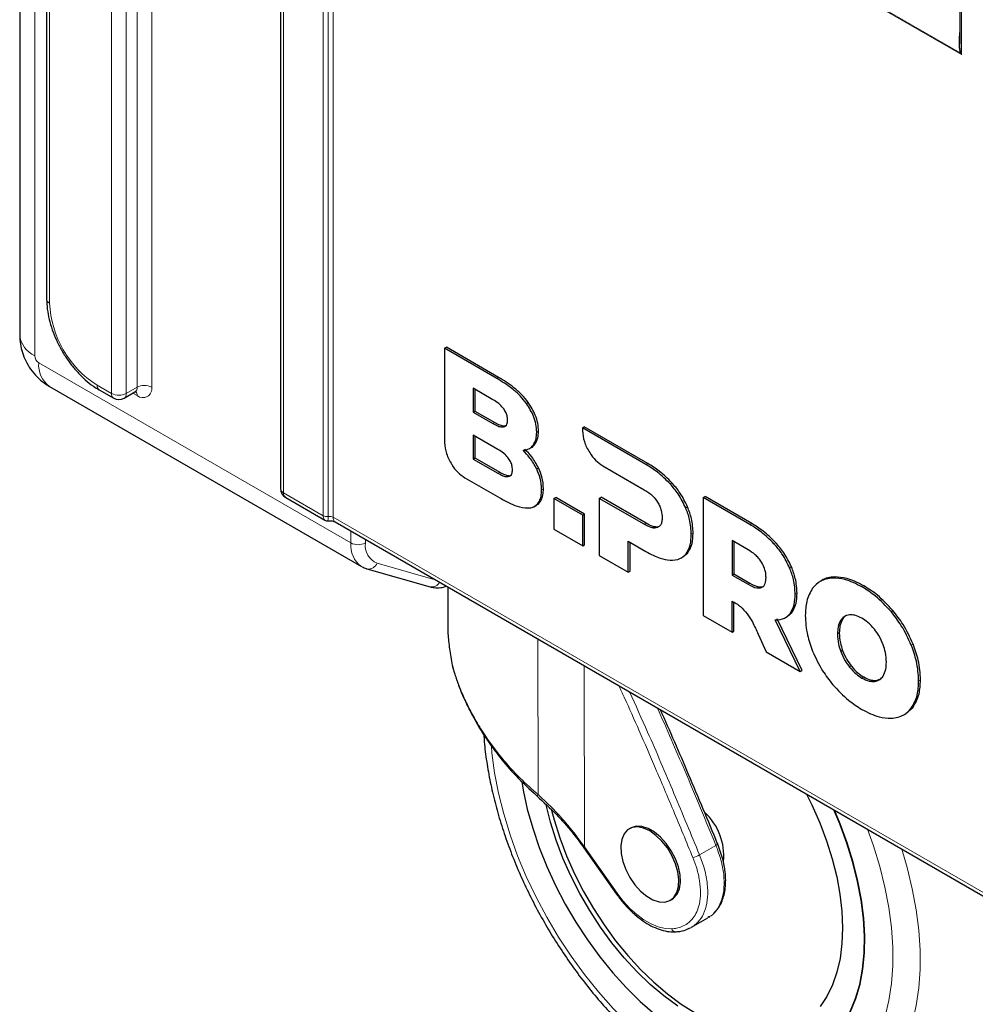
# Model space of a CAD drawing. Units: millimetres. Extents: x 0 to 210, y 0 to 297.
# Drawn here: x 110 to 129, y 103 to 122 of the extents above; entities that cross this region are included whole.
import ezdxf

# ---------------------------------------------------------------- set-up
doc = ezdxf.new("R2010")
doc.units = ezdxf.units.MM

msp = doc.modelspace()

# ---------------------------------------------------------------- linework, layer by layer
at = {"color": 7, "linetype": 'Continuous', "lineweight": 25}
for p, q in [((110.5588, 159.1743), (110.5588, 116.5672)), ((115.0985, 155.5574), (115.0985, 112.885)), ((110.0358, 130.9905), (110.0358, 115.8682)), ((128.2835, 124.6132), (128.2835, 121.519)), ((118.2821, 115.6087), (118.3174, 115.6291)), ((118.2821, 115.6087), (118.2821, 113.7772)), ((119.2947, 115.0241), (118.2821, 115.6087)), ((119.33, 115.0446), (118.3174, 115.6291)), ((110.6124, 114.8695), (116.6688, 111.3732)), ((119.2211, 114.6111), (118.8365, 114.8331)), ((118.8365, 114.8331), (118.8365, 114.3691)), ((111.5781, 114.8018), (111.8609, 114.6385)), ((112.0609, 114.6385), (112.273, 114.761)), ((118.8718, 114.8127), (118.8718, 114.3896)), ((118.8365, 114.3691), (118.8718, 114.3896)), ((118.8365, 114.3691), (119.2211, 114.1471)), ((118.8718, 114.3896), (119.2564, 114.1675)), ((120.9574, 114.0643), (120.9572, 114.0101)), ((120.9574, 114.0643), (120.9928, 114.0847)), ((122.1903, 113.3526), (120.9574, 114.0643)), ((122.2256, 113.373), (120.9928, 114.0847)), ((119.3165, 113.6463), (118.8359, 113.9237)), ((118.8359, 113.9237), (118.8359, 113.4597)), ((118.8713, 113.9033), (118.8713, 113.4802)), ((119.9221, 113.6589), (119.9663, 113.6844)), ((118.8359, 113.4597), (118.8713, 113.4802)), ((118.8359, 113.4597), (119.3165, 113.1823)), ((118.8713, 113.4802), (119.3518, 113.2027)), ((121.3511, 113.3279), (122.1563, 112.8627)), ((118.6759, 113.095), (119.3512, 112.7052)), ((123.3015, 112.7111), (123.3368, 112.7315)), ((124.242, 112.209), (123.3368, 112.7315)), ((115.1985, 112.7118), (115.9553, 112.2749)), ((120.0187, 112.535), (120.0629, 112.5605)), ((120.4034, 112.6955), (120.4388, 112.7159)), ((120.4034, 112.6955), (120.4034, 112.0978)), ((120.9635, 112.3722), (120.4034, 112.6955)), ((120.9988, 112.3926), (120.4388, 112.7159)), ((121.2851, 112.696), (121.3205, 112.7164)), ((121.2851, 112.696), (121.2851, 111.5888)), ((122.1563, 112.1931), (121.2851, 112.696)), ((122.1917, 112.2135), (121.3205, 112.7164)), ((123.3015, 112.7111), (123.3015, 110.4248)), ((124.2066, 112.1886), (123.3015, 112.7111)), ((120.9635, 112.3722), (120.9988, 112.3926)), ((120.9635, 111.7745), (120.9635, 112.3722)), ((120.9988, 111.7949), (120.9988, 112.3926)), ((116.1601, 112.2383), (129.7408, 104.3983)), ((120.4034, 112.0978), (120.9635, 111.7745)), ((120.9635, 111.7745), (120.9988, 111.7949)), ((121.8452, 111.8632), (122.1903, 111.664)), ((121.8452, 111.2655), (121.8452, 111.8632)), ((121.8806, 111.2859), (121.8806, 111.8428)), ((124.1727, 111.6987), (123.8615, 111.8783)), ((123.8615, 111.8783), (123.8615, 111.2087)), ((123.8969, 111.8579), (123.8969, 111.2291)), ((121.2851, 111.5888), (121.8452, 111.2655)), ((122.9107, 111.5677), (122.9978, 111.6338)), ((122.8739, 111.54), (122.9181, 111.5655)), ((116.6783, 111.3679), (116.6688, 111.3732)), ((116.7759, 111.328), (118.0005, 110.9802)), ((121.8452, 111.2655), (121.8806, 111.2859)), ((123.8615, 111.2087), (123.8969, 111.2291)), ((123.8615, 111.2087), (124.1727, 111.0291)), ((123.8969, 111.2291), (124.208, 111.0495)), ((125.6106, 111.1071), (125.5664, 111.0816)), ((118.3421, 110.9787), (118.3433, 110.1833)), ((123.8615, 110.1015), (123.8615, 110.702)), ((123.8969, 110.1219), (123.8969, 110.6818)), ((124.93, 110.4056), (125.0212, 110.4804)), ((123.3015, 110.4248), (123.8615, 110.1015)), ((125.1858, 109.337), (124.6988, 110.3367)), ((125.2211, 109.3574), (124.7341, 110.3571)), ((124.8921, 110.3797), (124.9363, 110.4052)), ((123.8615, 110.1015), (123.8969, 110.1219)), ((124.3691, 110.061), (124.5262, 109.7178)), ((124.5262, 109.7178), (125.1858, 109.337)), ((118.4338, 109.4272), (118.48, 109.2883)), ((125.1858, 109.337), (125.2211, 109.3574)), ((126.6584, 109.1636), (126.7477, 109.1954)), ((127.2286, 108.5155), (127.3749, 108.6464)), ((127.1888, 108.4925), (127.233, 108.518)), ((121.8924, 106.2997), (121.8632, 106.2828)), ((120.9844, 105.9172), (121.6212, 105.0162)), ((123.5814, 105.9908), (123.5818, 105.9894)), ((122.6652, 104.8983), (122.6945, 104.9152)), ((123.0737, 104.373), (123.3919, 104.5573)), ((123.4244, 104.5829), (123.3884, 104.5635)), ((123.4123, 104.5697), (123.4296, 104.5858)), ((123.0706, 104.3748), (123.0941, 104.3854))]:
    msp.add_line(p, q, dxfattribs=at)
at = {"color": 8, "linetype": 'Continuous', "lineweight": 18}
for p, q in [((110.6174, 159.0926), (110.6174, 116.4855)), ((111.8195, 114.7301), (111.8195, 157.4025)), ((112.1023, 157.4025), (112.1023, 114.7301)), ((115.9255, 112.3597), (115.9255, 157.0898)), ((116.0221, 157.0749), (116.0221, 112.3448)), ((116.1187, 157.06), (116.1187, 112.3299)), ((115.157, 155.4758), (115.157, 112.8034)), ((112.3145, 114.8526), (112.3145, 154.4517)), ((112.5973, 154.2), (112.5973, 114.8526)), ((110.3287, 130.5823), (110.3287, 115.46)), ((128.3128, 121.3075), (117.5223, 127.5367)), ((117.5477, 127.5423), (128.2909, 121.3404)), ((128.3128, 124.6681), (128.3128, 121.3075)), ((110.4053, 115.3273), (116.4617, 111.831)), ((119.2947, 115.0241), (119.33, 115.0446)), ((111.5367, 114.8934), (111.8195, 114.7301)), ((112.1023, 114.7301), (112.3145, 114.8526)), ((112.3145, 114.6892), (112.2316, 114.7371)), ((119.8716, 114.5364), (119.907, 114.5569)), ((119.2211, 114.1471), (119.2564, 114.1675)), ((120.0697, 113.9791), (120.105, 113.9995)), ((120.0004, 113.7267), (120.0357, 113.7471)), ((122.1903, 113.3526), (122.2256, 113.373)), ((119.3165, 113.1823), (119.3518, 113.2027)), ((120.0697, 113.2687), (120.105, 113.2891)), ((122.657, 112.9803), (122.6923, 113.0007)), ((115.157, 112.8034), (115.9255, 112.3597)), ((120.1658, 112.862), (120.2012, 112.8824)), ((122.9624, 112.51), (122.9978, 112.5304)), ((116.1187, 112.3299), (129.7164, 104.4801)), ((122.1563, 112.1931), (122.1917, 112.2135)), ((122.4166, 112.1294), (122.4519, 112.1498)), ((124.2066, 112.1886), (124.242, 112.209)), ((116.4617, 111.831), (116.4617, 112.0642)), ((123.0699, 111.9989), (123.1053, 112.0193)), ((116.7445, 111.9009), (116.7445, 111.831)), ((124.6733, 111.8163), (124.7087, 111.8367)), ((122.9624, 111.6134), (122.9978, 111.6338)), ((116.972, 111.4387), (118.1001, 111.1184)), ((124.9787, 111.346), (125.0141, 111.3664)), ((124.1727, 111.0291), (124.208, 111.0495)), ((125.8178, 111.1507), (125.8531, 111.1711)), ((118.3497, 110.0361), (118.3483, 110.9751)), ((124.4329, 110.9654), (124.4682, 110.9858)), ((125.0863, 110.8348), (125.1216, 110.8553)), ((126.382, 110.9785), (126.4174, 110.9989)), ((124.9859, 110.46), (125.0212, 110.4804)), ((126.9463, 110.4992), (126.9817, 110.5196)), ((125.9703, 110.3302), (126.0057, 110.3506)), ((125.9076, 110.0635), (125.9429, 110.0839)), ((120.0956, 106.9484), (120.091, 109.969)), ((127.3395, 109.8476), (127.3749, 109.868)), ((125.9703, 109.7243), (126.0057, 109.7447)), ((120.9954, 105.9339), (120.9901, 109.45)), ((126.1411, 109.4214), (126.1764, 109.4418)), ((126.382, 109.2098), (126.4174, 109.2302)), ((126.623, 109.1432), (126.6584, 109.1636)), ((127.4823, 109.1544), (127.5177, 109.1748)), ((127.3395, 108.626), (127.3749, 108.6464)), ((120.9954, 105.9339), (121.6322, 105.033)), ((123.2309, 105.7765), (123.5491, 105.9608))]:
    msp.add_line(p, q, dxfattribs=at)
at = {"color": 8, "linetype": 'Continuous', "lineweight": 18, "flags": 128}
for points in [[(123.0852, 101.556), (122.7709, 101.752), (122.4586, 101.976), (122.1503, 102.2265), (121.848, 102.5019), (121.5537, 102.8003), (121.2693, 103.12), (120.9967, 103.4586), (120.7375, 103.8142), (120.4935, 104.1844), (120.2663, 104.5667), (120.0573, 104.9587), (119.8679, 105.3579), (119.6994, 105.7617), (119.5527, 106.1674), (119.4289, 106.5724), (119.3288, 106.9741), (119.253, 107.3699), (119.202, 107.7572), (119.1903, 107.8872)], [(126.4912, 106.2743), (126.604, 105.9569), (126.7278, 105.5519), (126.8279, 105.1502), (126.9037, 104.7544), (126.9547, 104.3671), (126.9805, 103.9907), (126.9811, 103.6279), (126.9563, 103.2808), (126.9064, 102.9517), (126.8317, 102.6428)], [(120.9954, 105.9339), (120.9886, 105.9265), (120.9849, 105.921), (120.9842, 105.9175), (120.9843, 105.9174)], [(125.1582, 100.7284), (125.1671, 100.7283), (125.4513, 100.7425), (125.7228, 100.7887), (125.98, 100.8665), (126.2214, 100.9755), (126.4455, 101.1151), (126.6511, 101.2844), (126.837, 101.4824), (127.002, 101.7081), (127.1451, 101.9599), (127.2657, 102.2366), (127.3628, 102.5364), (127.4361, 102.8576), (127.4849, 103.1983), (127.5092, 103.5565), (127.5086, 103.9301), (127.4832, 104.3169), (127.4332, 104.7147), (127.3589, 105.1211), (127.2607, 105.5337), (127.1582, 105.8892)], [(121.6322, 105.033), (121.6254, 105.0256), (121.6217, 105.0201), (121.621, 105.0166), (121.6212, 105.0162)], [(121.6322, 105.033), (121.7506, 104.8794), (121.8782, 104.7406), (122.0125, 104.6192), (122.1507, 104.5177), (122.2902, 104.4381), (122.4281, 104.382), (122.5618, 104.3504), (122.6886, 104.3441)]]:
    msp.add_lwpolyline(points, dxfattribs=at)
at = {"color": 7, "linetype": 'Continuous', "lineweight": 25, "flags": 128}
for points in [[(119.7789, 107.1993), (119.8075, 107.0343), (119.8878, 106.6677), (119.9917, 106.2967), (120.1183, 105.9239), (120.2668, 105.552), (120.4361, 105.1839), (120.6249, 104.8223), (120.8318, 104.4699), (121.0553, 104.1292), (121.2937, 103.8028), (121.5452, 103.493), (121.8081, 103.2023), (122.0803, 102.9327), (122.3598, 102.6863)], [(125.3041, 106.9596), (125.41, 106.7465), (125.5635, 106.4001), (125.6958, 106.0507), (125.8058, 105.7015), (125.8923, 105.3552), (125.9549, 105.015), (125.9928, 104.6836), (126.0058, 104.364), (125.9937, 104.0588), (125.9567, 103.7707), (125.8951, 103.5021), (125.8095, 103.2554), (125.7004, 103.0325), (125.5689, 102.8354)], [(122.8056, 102.8431), (122.5371, 103.0413), (122.2731, 103.2652), (122.016, 103.513), (121.7678, 103.7824), (121.5308, 104.0713), (121.3069, 104.3771), (121.0981, 104.6973), (120.9061, 105.0291), (120.7326, 105.3696), (120.579, 105.716), (120.4467, 106.0654), (120.3368, 106.4147), (120.2527, 106.7493)], [(120.3572, 106.6458), (120.4075, 106.4556), (120.5174, 106.1063), (120.6497, 105.757), (120.8033, 105.4106), (120.9768, 105.07), (121.1688, 104.7382), (121.3776, 104.4181), (121.6015, 104.1123), (121.8386, 103.8234), (122.0867, 103.5539), (122.3439, 103.3062), (122.6078, 103.0823), (122.8763, 102.8841), (123.1471, 102.7133), (123.4178, 102.5715), (123.6862, 102.4597), (123.95, 102.379), (124.2068, 102.33), (124.4546, 102.3132), (124.6912, 102.3287), (124.9145, 102.3763), (125.1227, 102.4557), (125.1866, 102.4881)], [(125.4594, 101.952), (125.5328, 101.9973), (125.7208, 102.1413), (125.8892, 102.3145), (126.0369, 102.5153), (126.1626, 102.7424), (126.2655, 102.9941), (126.3448, 103.2685), (126.4, 103.5636), (126.4305, 103.8772), (126.4362, 104.207), (126.4171, 104.5505), (126.3732, 104.9052), (126.3049, 105.2685), (126.2128, 105.6376), (126.0974, 106.0099), (125.9597, 106.3826), (125.8494, 106.6448)], [(126.1555, 102.7383), (126.2585, 102.99), (126.3378, 103.2645), (126.3929, 103.5595), (126.4234, 103.8731), (126.4291, 104.2029), (126.41, 104.5464), (126.3661, 104.9011), (126.2979, 105.2644), (126.2057, 105.6335), (126.0904, 106.0058), (125.9527, 106.3785), (125.8375, 106.6517)], [(122.2632, 106.2432), (122.1416, 106.2981), (122.0258, 106.32), (121.9211, 106.3077), (121.8324, 106.2619), (121.764, 106.1848), (121.7189, 106.0798), (121.6993, 105.9519), (121.7061, 105.8072), (121.7391, 105.6523), (121.7966, 105.4945), (121.8759, 105.3413), (121.9734, 105.1996), (122.0845, 105.0763), (122.204, 104.977), (122.3264, 104.9064), (122.4458, 104.8678), (122.5567, 104.8629), (122.6539, 104.8921), (122.733, 104.954), (122.7901, 105.0456), (122.8226, 105.1627), (122.829, 105.2998), (122.809, 105.4505), (122.7635, 105.6077), (122.6947, 105.7641), (122.6058, 105.9125), (122.5008, 106.0457), (122.3849, 106.1577), (122.2632, 106.2432)], [(122.6945, 104.9152), (122.7252, 104.936), (122.7937, 105.0132), (122.8388, 105.1182), (122.8584, 105.246), (122.8515, 105.3908), (122.8186, 105.5457), (122.7611, 105.7034), (122.6818, 105.8567), (122.5843, 105.9983), (122.4731, 106.1217), (122.3536, 106.221), (122.2313, 106.2916), (122.1119, 106.3302), (122.001, 106.3351), (121.9037, 106.3059), (121.8924, 106.2997)], [(122.7644, 104.2852), (122.7788, 104.2876), (122.7932, 104.2939)]]:
    msp.add_lwpolyline(points, dxfattribs=at)
at = {"color": 8, "linetype": 'Continuous', "lineweight": 18}
for centre, radius, start, end in [((128.2434, 121.4317), 0.1029, 297.47078, 302.53997), ((110.6589, 116.5772), 0.1006, 185.69643, 245.62558), ((112.6048, 116.5715), 1.9892, 182.47633, 237.52363), ((110.547, 115.9258), 0.5144, 186.42896, 244.89151), ((110.495, 115.4676), 0.1665, 182.60568, 237.39432), ((110.9179, 115.2835), 0.5145, 175.11236, 233.57548), ((111.6318, 114.8813), 0.0959, 172.74532, 235.95542), ((112.2193, 114.8404), 0.0959, 304.05662, 7.25581), ((112.4559, 114.5796), 0.3074, 62.61039, 117.38961), ((112.4249, 114.8246), 0.1747, 230.79719, 9.21393), ((111.9146, 114.718), 0.0959, 172.74441, 235.94178), ((111.9609, 115.003), 0.3074, 242.60894, 297.39131), ((112.0072, 114.718), 0.0959, 304.05662, 7.25581), ((112.2062, 114.6976), 0.1086, 355.57784, 41.52753), ((115.1986, 112.895), 0.1006, 185.69621, 245.6258), ((115.2522, 112.7913), 0.0959, 172.74441, 235.94178), ((115.9961, 112.4961), 0.1535, 242.64194, 279.77184), ((116.0482, 112.1935), 0.1535, 62.64226, 99.77126), ((116.2138, 112.3177), 0.0959, 172.74623, 235.94271), ((116.9743, 111.7872), 0.5145, 175.11236, 233.57548), ((116.6031, 112.104), 0.3074, 242.60917, 297.39083), ((117.1109, 111.7814), 0.3698, 172.28796, 247.9274), ((116.8065, 111.5028), 0.1774, 260.07685, 338.84338), ((118.0319, 111.1508), 0.1734, 259.57285, 331.99225), ((123.5274, 106.0187), 0.0617, 290.49581, 331.67036), ((123.0162, 106.1478), 0.4289, 281.28142, 300.02875), ((122.7647, 104.3638), 0.0787, 194.53894, 269.75236)]:
    msp.add_arc(centre, radius, start, end, dxfattribs=at)
at = {"color": 7, "linetype": 'Continuous', "lineweight": 25}
for centre, radius, start, end in [((111.9609, 114.8117), 0.2, 240.00269, 299.99731), ((115.2985, 112.885), 0.2, 180, 240.00269), ((122.5439, 105.7555), 1.1575, 354.70581, 47.27258)]:
    msp.add_arc(centre, radius, start, end, dxfattribs=at)
at = {"color": 8, "linetype": 'Continuous', "lineweight": 18}
for centre, major_axis, ratio, start_param, end_param in [((128.4179, 121.9083), (0.0982, 0.5995), 0.1890877, 1.8257597, 2.8454004), ((128.3835, 121.8975), (0.0667, 0.5776), 0.1290641, 2.3003629, 2.8608617), ((128.3835, 121.3483), (-0.1105, 0.1399), 0.4542041, 1.2795921, 1.5044915), ((128.3835, 121.3483), (-0.0659, 0.1656), 0.4542021, 1.412145, 1.6370444)]:
    msp.add_ellipse(centre, major_axis=major_axis, ratio=ratio, start_param=start_param, end_param=end_param, dxfattribs=at)
at = {"color": 7, "linetype": 'Continuous', "lineweight": 25}
for points, knots in [([(110.5588, 116.5672), (110.5595, 116.5333), (110.5616, 116.4364), (110.5838, 116.27), (110.6318, 116.0694), (110.7017, 115.8683), (110.7915, 115.671), (110.8993, 115.4812), (111.0228, 115.3027), (111.16, 115.1389), (111.3083, 114.9936), (111.449, 114.881), (111.5405, 114.8249), (111.5781, 114.8018)], [0, 0, 0, 0, 0.0526977, 0.150799, 0.2486475, 0.3462005, 0.4435073, 0.5407054, 0.6379657, 0.7354164, 0.8332428, 0.9316252, 1, 1, 1, 1]), ([(110.0358, 115.8682), (110.0387, 115.8075), (110.0442, 115.692), (110.0862, 115.5228), (110.151, 115.3601), (110.2461, 115.1987), (110.3667, 115.0546), (110.4925, 114.9441), (110.5774, 114.8913), (110.6124, 114.8695)], [0, 0, 0, 0, 0.1510133, 0.2874111, 0.4317323, 0.5853611, 0.7510497, 0.8973165, 1, 1, 1, 1]), ([(119.8716, 114.5364), (119.8308, 114.5877), (119.744, 114.6968), (119.5477, 114.8676), (119.3946, 114.9623), (119.2947, 115.0241)], [0, 0, 0, 0, 0.2357447, 0.5011848, 1, 1, 1, 1]), ([(119.907, 114.5569), (119.8661, 114.6082), (119.7793, 114.7172), (119.583, 114.888), (119.4299, 114.9827), (119.33, 115.0446)], [0, 0, 0, 0, 0.2357447, 0.5011848, 1, 1, 1, 1]), ([(112.2742, 114.7596), (112.2776, 114.7623), (112.2882, 114.7703), (112.3047, 114.7679), (112.3003, 114.7692), (112.2999, 114.7693)], [0, 0, 0, 0, 0.31005074, 0.94313609, 1, 1, 1, 1]), ([(119.504, 114.2174), (119.5023, 114.2439), (119.4992, 114.2948), (119.4669, 114.3794), (119.4101, 114.4641), (119.3251, 114.5462), (119.2582, 114.5879), (119.2211, 114.6111)], [0, 0, 0, 0, 0.1685274, 0.3243432, 0.4877163, 0.7150484, 1, 1, 1, 1]), ([(120.0697, 113.9791), (120.0668, 114.0298), (120.0612, 114.1291), (120.0034, 114.3265), (119.9221, 114.4561), (119.8716, 114.5364)], [0, 0, 0, 0, 0.2848049, 0.5567818, 1, 1, 1, 1]), ([(120.105, 113.9995), (120.1022, 114.0503), (120.0966, 114.1495), (120.0388, 114.3469), (119.9574, 114.4765), (119.907, 114.5569)], [0, 0, 0, 0, 0.2848049, 0.5567818, 1, 1, 1, 1]), ([(119.2211, 114.1471), (119.2532, 114.13), (119.3117, 114.0986), (119.3904, 114.0784), (119.4535, 114.0864), (119.4974, 114.1325), (119.5017, 114.1885), (119.504, 114.2174)], [0, 0, 0, 0, 0.2447447, 0.4466903, 0.6174019, 0.8017913, 1, 1, 1, 1]), ([(119.2564, 114.1675), (119.2887, 114.15), (119.3476, 114.1182), (119.424, 114.1014), (119.4734, 114.0992), (119.4871, 114.115), (119.4883, 114.1164)], [0, 0, 0, 0, 0.3859243, 0.7043611, 0.9735466, 1, 1, 1, 1]), ([(120.0004, 113.7267), (120.0226, 113.7646), (120.0631, 113.8334), (120.0676, 113.9338), (120.0697, 113.9791)], [0, 0, 0, 0, 0.5492378, 1, 1, 1, 1]), ([(120.0357, 113.7471), (120.058, 113.785), (120.0985, 113.8538), (120.103, 113.9542), (120.105, 113.9995)], [0, 0, 0, 0, 0.5492378, 1, 1, 1, 1]), ([(120.9572, 114.0101), (120.9649, 113.9399), (120.9803, 113.7997), (121.0835, 113.5925), (121.2117, 113.4254), (121.304, 113.3609), (121.3511, 113.3279)], [0, 0, 0, 0, 0.2765435, 0.5518966, 0.7714687, 1, 1, 1, 1]), ([(118.2821, 113.7772), (118.2898, 113.707), (118.3051, 113.5668), (118.4084, 113.3596), (118.5366, 113.1925), (118.6288, 113.128), (118.6759, 113.095)], [0, 0, 0, 0, 0.27654649, 0.55190802, 0.77148142, 1, 1, 1, 1]), ([(119.8038, 113.6291), (119.848, 113.6353), (119.9257, 113.6463), (119.9779, 113.7025), (120.0004, 113.7267)], [0, 0, 0, 0, 0.56895446, 1, 1, 1, 1]), ([(119.9617, 113.6823), (119.9623, 113.6825), (119.9944, 113.691), (120.0152, 113.7193), (120.0357, 113.7471)], [0, 0, 0, 0, 0.0192622, 1, 1, 1, 1]), ([(119.5993, 113.2526), (119.5977, 113.2791), (119.5945, 113.33), (119.5623, 113.4146), (119.5055, 113.4993), (119.4204, 113.5814), (119.3536, 113.6231), (119.3165, 113.6463)], [0, 0, 0, 0, 0.16852492, 0.32434092, 0.48771644, 0.71504808, 1, 1, 1, 1]), ([(120.0697, 113.2687), (120.0286, 113.3417), (119.9526, 113.4768), (119.8506, 113.5812), (119.8038, 113.6291)], [0, 0, 0, 0, 0.5405313, 1, 1, 1, 1]), ([(120.105, 113.2891), (120.064, 113.3621), (119.988, 113.4972), (119.886, 113.6016), (119.8391, 113.6495)], [0, 0, 0, 0, 0.5405313, 1, 1, 1, 1]), ([(122.657, 112.9803), (122.5765, 113.0597), (122.4253, 113.209), (122.2652, 113.3068), (122.1903, 113.3526)], [0, 0, 0, 0, 0.5322968, 1, 1, 1, 1]), ([(122.6923, 113.0007), (122.6119, 113.0802), (122.4607, 113.2294), (122.3005, 113.3273), (122.2256, 113.373)], [0, 0, 0, 0, 0.5322968, 1, 1, 1, 1]), ([(119.3165, 113.1823), (119.3485, 113.1652), (119.4071, 113.1339), (119.4858, 113.1136), (119.5489, 113.1216), (119.5928, 113.1677), (119.5971, 113.2237), (119.5993, 113.2526)], [0, 0, 0, 0, 0.24475197, 0.44669921, 0.61740873, 0.80179054, 1, 1, 1, 1]), ([(119.3518, 113.2027), (119.3841, 113.1853), (119.443, 113.1534), (119.5194, 113.1367), (119.5688, 113.1344), (119.5824, 113.1502), (119.5837, 113.1516)], [0, 0, 0, 0, 0.3859138, 0.7043351, 0.9735021, 1, 1, 1, 1]), ([(120.1658, 112.862), (120.1614, 112.9373), (120.1537, 113.0685), (120.0948, 113.2089), (120.0697, 113.2687)], [0, 0, 0, 0, 0.5741454, 1, 1, 1, 1]), ([(120.2012, 112.8824), (120.1967, 112.9577), (120.189, 113.0889), (120.1301, 113.2293), (120.105, 113.2891)], [0, 0, 0, 0, 0.5741454, 1, 1, 1, 1]), ([(122.9624, 112.51), (122.9165, 112.6038), (122.8323, 112.7755), (122.7117, 112.9164), (122.657, 112.9803)], [0, 0, 0, 0, 0.5462475, 1, 1, 1, 1]), ([(122.9978, 112.5304), (122.9518, 112.6242), (122.8677, 112.7959), (122.7471, 112.9368), (122.6923, 113.0007)], [0, 0, 0, 0, 0.5462475, 1, 1, 1, 1]), ([(119.9565, 112.5121), (119.9899, 112.524), (120.0574, 112.548), (120.1213, 112.6334), (120.1593, 112.7391), (120.1636, 112.8204), (120.1658, 112.862)], [0, 0, 0, 0, 0.2691848, 0.5435038, 0.7665258, 1, 1, 1, 1]), ([(120.0559, 112.5627), (120.0665, 112.567), (120.1102, 112.585), (120.1559, 112.655), (120.1948, 112.7592), (120.199, 112.8408), (120.2012, 112.8824)], [0, 0, 0, 0, 0.106672, 0.4419919, 0.7146077, 1, 1, 1, 1]), ([(122.1563, 112.8627), (122.2139, 112.8271), (122.3081, 112.7688), (122.3862, 112.6647), (122.4166, 112.6242)], [0, 0, 0, 0, 0.6106601, 1, 1, 1, 1]), ([(119.3512, 112.7052), (119.4203, 112.6674), (119.5494, 112.5968), (119.7587, 112.5105), (119.8847, 112.5115), (119.9565, 112.5121)], [0, 0, 0, 0, 0.3304412, 0.6181289, 1, 1, 1, 1]), ([(122.4166, 112.6242), (122.4316, 112.5981), (122.4616, 112.5456), (122.4971, 112.4405), (122.5015, 112.3701), (122.5042, 112.3254)], [0, 0, 0, 0, 0.2663855, 0.5345784, 1, 1, 1, 1]), ([(123.0699, 111.9989), (123.065, 112.0932), (123.0565, 112.2573), (122.9905, 112.4346), (122.9624, 112.51)], [0, 0, 0, 0, 0.574993, 1, 1, 1, 1]), ([(123.1053, 112.0193), (123.1004, 112.1136), (123.0918, 112.2777), (123.0258, 112.455), (122.9978, 112.5304)], [0, 0, 0, 0, 0.574993, 1, 1, 1, 1]), ([(115.9558, 112.2752), (115.967, 112.2696), (115.9872, 112.2596), (116.0094, 112.2614), (116.0193, 112.2622)], [0, 0, 0, 0, 0.5555711, 1, 1, 1, 1]), ([(115.9999, 112.2585), (116.0097, 112.2598), (116.0343, 112.2629), (116.0772, 112.262), (116.1188, 112.255), (116.1472, 112.2452), (116.1563, 112.2403), (116.1601, 112.2383)], [0, 0, 0, 0, 0.1602856, 0.4017584, 0.6483682, 0.8534937, 1, 1, 1, 1]), ([(122.4166, 112.1294), (122.3985, 112.1248), (122.3605, 112.1153), (122.2718, 112.1329), (122.2018, 112.1694), (122.1563, 112.1931)], [0, 0, 0, 0, 0.24090808, 0.5064105, 1, 1, 1, 1]), ([(122.4519, 112.1498), (122.4339, 112.1453), (122.3959, 112.1357), (122.3072, 112.1533), (122.2372, 112.1898), (122.1917, 112.2135)], [0, 0, 0, 0, 0.24090808, 0.5064105, 1, 1, 1, 1]), ([(122.5042, 112.3254), (122.503, 112.2981), (122.5006, 112.246), (122.4768, 112.1703), (122.4392, 112.1447), (122.4166, 112.1294)], [0, 0, 0, 0, 0.3070602, 0.5846215, 1, 1, 1, 1]), ([(124.6733, 111.8163), (124.5928, 111.8958), (124.4417, 112.045), (124.2815, 112.1428), (124.2066, 112.1886)], [0, 0, 0, 0, 0.5323585, 1, 1, 1, 1]), ([(124.7087, 111.8367), (124.6282, 111.9162), (124.477, 112.0654), (124.3169, 112.1632), (124.242, 112.209)], [0, 0, 0, 0, 0.5323585, 1, 1, 1, 1]), ([(122.9624, 111.6134), (122.9969, 111.6697), (123.0606, 111.7736), (123.067, 111.928), (123.0699, 111.9989)], [0, 0, 0, 0, 0.54158294, 1, 1, 1, 1]), ([(122.9978, 111.6338), (123.0323, 111.6901), (123.096, 111.794), (123.1024, 111.9485), (123.1053, 112.0193)], [0, 0, 0, 0, 0.54158294, 1, 1, 1, 1]), ([(124.9787, 111.346), (124.9328, 111.4398), (124.8487, 111.6116), (124.728, 111.7524), (124.6733, 111.8163)], [0, 0, 0, 0, 0.5462891, 1, 1, 1, 1]), ([(125.0141, 111.3664), (124.9681, 111.4602), (124.884, 111.632), (124.7634, 111.7728), (124.7087, 111.8367)], [0, 0, 0, 0, 0.5462891, 1, 1, 1, 1]), ([(122.1903, 111.664), (122.2844, 111.6138), (122.4449, 111.5281), (122.5949, 111.5064), (122.657, 111.4975)], [0, 0, 0, 0, 0.5863694, 1, 1, 1, 1]), ([(122.657, 111.4975), (122.7256, 111.4998), (122.8455, 111.5038), (122.9274, 111.5806), (122.9624, 111.6134)], [0, 0, 0, 0, 0.5720155, 1, 1, 1, 1]), ([(124.4329, 111.4603), (124.4148, 111.486), (124.3769, 111.5399), (124.2882, 111.6254), (124.2182, 111.6698), (124.1727, 111.6987)], [0, 0, 0, 0, 0.2416926, 0.5072529, 1, 1, 1, 1]), ([(124.5206, 111.1614), (124.5193, 111.1902), (124.517, 111.2452), (124.4931, 111.3488), (124.4555, 111.4185), (124.4329, 111.4603)], [0, 0, 0, 0, 0.30580963, 0.58326797, 1, 1, 1, 1]), ([(116.6833, 111.3684), (116.708, 111.3551), (116.7379, 111.339), (116.7703, 111.3296), (116.7759, 111.328)], [0, 0, 0, 0, 0.8280952, 1, 1, 1, 1]), ([(125.0863, 110.8348), (125.0814, 110.9292), (125.0728, 111.0933), (125.0068, 111.2706), (124.9787, 111.346)], [0, 0, 0, 0, 0.5749568, 1, 1, 1, 1]), ([(125.1216, 110.8553), (125.1167, 110.9496), (125.1082, 111.1137), (125.0422, 111.2911), (125.0141, 111.3664)], [0, 0, 0, 0, 0.5749568, 1, 1, 1, 1]), ([(124.1727, 111.0291), (124.2302, 110.9982), (124.3241, 110.9476), (124.4025, 110.9605), (124.4329, 110.9654)], [0, 0, 0, 0, 0.6116736, 1, 1, 1, 1]), ([(124.208, 111.0495), (124.2655, 111.0186), (124.3595, 110.968), (124.4378, 110.9809), (124.4682, 110.9858)], [0, 0, 0, 0, 0.6116736, 1, 1, 1, 1]), ([(124.4329, 110.9654), (124.4479, 110.974), (124.478, 110.9912), (124.5136, 111.0548), (124.5179, 111.12), (124.5206, 111.1614)], [0, 0, 0, 0, 0.2655487, 0.533329, 1, 1, 1, 1]), ([(125.8178, 111.1507), (125.7301, 111.1382), (125.5744, 111.116), (125.4702, 111.0026), (125.4246, 110.9531)], [0, 0, 0, 0, 0.5629689, 1, 1, 1, 1]), ([(125.8531, 111.1711), (125.7612, 111.1661), (125.6692, 111.1611), (125.6063, 111.1045), (125.6062, 111.1045)], [0, 0, 0, 0, 0.9987591, 1, 1, 1, 1]), ([(126.382, 110.9785), (126.2695, 111.0362), (126.0729, 111.1372), (125.8942, 111.1466), (125.8178, 111.1507)], [0, 0, 0, 0, 0.572225, 1, 1, 1, 1]), ([(126.4174, 110.9989), (126.3049, 111.0566), (126.1083, 111.1576), (125.9296, 111.1671), (125.8531, 111.1711)], [0, 0, 0, 0, 0.572225, 1, 1, 1, 1]), ([(118.0005, 110.9802), (118.0276, 110.9741), (118.0944, 110.9589), (118.2034, 110.9595), (118.2831, 110.9804), (118.3216, 110.9905)], [0, 0, 0, 0, 0.2600579, 0.642663, 1, 1, 1, 1]), ([(124.9859, 110.46), (125.0181, 110.5154), (125.0775, 110.6177), (125.0835, 110.7666), (125.0863, 110.8348)], [0, 0, 0, 0, 0.541782, 1, 1, 1, 1]), ([(125.0212, 110.4804), (125.0534, 110.5359), (125.1129, 110.6381), (125.1189, 110.787), (125.1216, 110.8553)], [0, 0, 0, 0, 0.541782, 1, 1, 1, 1]), ([(125.4246, 110.9531), (125.3788, 110.8733), (125.2954, 110.7284), (125.286, 110.519), (125.2818, 110.4247)], [0, 0, 0, 0, 0.5500348, 1, 1, 1, 1]), ([(126.9463, 110.4992), (126.8478, 110.6054), (126.6673, 110.7998), (126.4711, 110.9227), (126.382, 110.9785)], [0, 0, 0, 0, 0.5459165, 1, 1, 1, 1]), ([(126.9817, 110.5196), (126.8831, 110.6258), (126.7026, 110.8203), (126.5065, 110.9431), (126.4174, 110.9989)], [0, 0, 0, 0, 0.5459165, 1, 1, 1, 1]), ([(123.8615, 110.702), (123.8891, 110.6875), (123.9435, 110.6587), (123.997, 110.6163), (124.0234, 110.5953)], [0, 0, 0, 0, 0.5064933, 1, 1, 1, 1]), ([(124.0234, 110.5953), (124.0687, 110.5519), (124.1568, 110.4673), (124.2706, 110.2761), (124.3328, 110.1402), (124.3691, 110.061)], [0, 0, 0, 0, 0.3061115, 0.5955686, 1, 1, 1, 1]), ([(124.6988, 110.3367), (124.7634, 110.3417), (124.8767, 110.3503), (124.9531, 110.4271), (124.9859, 110.46)], [0, 0, 0, 0, 0.5711236, 1, 1, 1, 1]), ([(126.1411, 110.436), (126.1029, 110.4275), (126.034, 110.4121), (125.99, 110.3555), (125.9703, 110.3302)], [0, 0, 0, 0, 0.5533683, 1, 1, 1, 1]), ([(126.382, 110.3694), (126.334, 110.3935), (126.2494, 110.4361), (126.1738, 110.436), (126.1411, 110.436)], [0, 0, 0, 0, 0.5673115, 1, 1, 1, 1]), ([(127.3395, 109.8476), (127.28, 109.9773), (127.1728, 110.2111), (127.0161, 110.4104), (126.9463, 110.4992)], [0, 0, 0, 0, 0.5549023, 1, 1, 1, 1]), ([(127.3749, 109.868), (127.3154, 109.9977), (127.2082, 110.2315), (127.0515, 110.4309), (126.9817, 110.5196)], [0, 0, 0, 0, 0.5549023, 1, 1, 1, 1]), ([(125.2818, 110.4247), (125.2888, 110.2984), (125.3011, 110.0758), (125.3873, 109.8354), (125.4246, 109.7315)], [0, 0, 0, 0, 0.5677323, 1, 1, 1, 1]), ([(125.9703, 110.3302), (125.9502, 110.2893), (125.9131, 110.214), (125.9093, 110.1107), (125.9076, 110.0635)], [0, 0, 0, 0, 0.54254257, 1, 1, 1, 1]), ([(126.0057, 110.3506), (125.9855, 110.3098), (125.9484, 110.2345), (125.9447, 110.1311), (125.9429, 110.0839)], [0, 0, 0, 0, 0.54254257, 1, 1, 1, 1]), ([(126.0872, 110.4245), (126.0812, 110.4227), (126.0459, 110.4115), (126.0239, 110.3783), (126.0057, 110.3506)], [0, 0, 0, 0, 0.1693682, 1, 1, 1, 1]), ([(126.623, 110.1578), (126.5809, 110.2053), (126.5044, 110.2917), (126.42, 110.3453), (126.382, 110.3694)], [0, 0, 0, 0, 0.55068592, 1, 1, 1, 1]), ([(118.3438, 110.1832), (118.3437, 110.1777), (118.342, 110.1288), (118.3461, 110.0796), (118.3497, 110.0361)], [0, 0, 0, 0, 0.1144635, 1, 1, 1, 1]), ([(125.9076, 110.0635), (125.9104, 110.0009), (125.9154, 109.8923), (125.9539, 109.7743), (125.9703, 109.7243)], [0, 0, 0, 0, 0.5755421, 1, 1, 1, 1]), ([(125.9429, 110.0839), (125.9458, 110.0213), (125.9507, 109.9127), (125.9893, 109.7948), (126.0057, 109.7447)], [0, 0, 0, 0, 0.5755421, 1, 1, 1, 1]), ([(126.7938, 109.8548), (126.7682, 109.9156), (126.7229, 110.0233), (126.6533, 110.117), (126.623, 110.1578)], [0, 0, 0, 0, 0.56445171, 1, 1, 1, 1]), ([(118.3497, 110.0361), (118.3596, 109.9361), (118.3798, 109.7311), (118.4189, 109.5267), (118.439, 109.4219)], [0, 0, 0, 0, 0.4874837, 1, 1, 1, 1]), ([(127.5177, 109.1748), (127.5107, 109.3011), (127.4984, 109.5237), (127.4121, 109.7641), (127.3749, 109.868)], [0, 0, 0, 0, 0.5677157, 1, 1, 1, 1]), ([(125.4246, 109.7315), (125.4841, 109.6017), (125.5913, 109.368), (125.748, 109.1687), (125.8178, 109.0799)], [0, 0, 0, 0, 0.5548451, 1, 1, 1, 1]), ([(125.9703, 109.7243), (125.9959, 109.6635), (126.0412, 109.5559), (126.1108, 109.4622), (126.1411, 109.4214)], [0, 0, 0, 0, 0.5644062, 1, 1, 1, 1]), ([(126.0057, 109.7447), (126.0313, 109.6839), (126.0766, 109.5763), (126.1461, 109.4826), (126.1764, 109.4418)], [0, 0, 0, 0, 0.5644062, 1, 1, 1, 1]), ([(126.8565, 109.5156), (126.8537, 109.5782), (126.8487, 109.6868), (126.8102, 109.8048), (126.7938, 109.8548)], [0, 0, 0, 0, 0.5755597, 1, 1, 1, 1]), ([(127.4823, 109.1544), (127.4753, 109.2807), (127.463, 109.5033), (127.3768, 109.7437), (127.3395, 109.8476)], [0, 0, 0, 0, 0.5677157, 1, 1, 1, 1]), ([(126.7938, 109.2489), (126.8139, 109.2898), (126.851, 109.3651), (126.8548, 109.4684), (126.8565, 109.5156)], [0, 0, 0, 0, 0.5425318, 1, 1, 1, 1]), ([(118.48, 109.2883), (118.5034, 109.2148), (118.5589, 109.0399), (118.6684, 108.7863), (118.7863, 108.5451), (118.8905, 108.3561), (119.002, 108.1694), (119.1503, 107.9426), (119.3722, 107.644), (119.6775, 107.2866), (119.932, 107.0532), (120.0709, 106.9257)], [0, 0, 0, 0, 0.0832687, 0.1982943, 0.2925264, 0.3659841, 0.4238174, 0.5188944, 0.6466109, 0.8069637, 1, 1, 1, 1]), ([(126.1411, 109.4214), (126.1832, 109.3738), (126.2596, 109.2874), (126.3441, 109.2338), (126.382, 109.2098)], [0, 0, 0, 0, 0.5506284, 1, 1, 1, 1]), ([(126.1764, 109.4418), (126.2185, 109.3942), (126.295, 109.3078), (126.3794, 109.2542), (126.4174, 109.2302)], [0, 0, 0, 0, 0.5506284, 1, 1, 1, 1]), ([(126.382, 109.2098), (126.4301, 109.1856), (126.5147, 109.143), (126.5903, 109.1431), (126.623, 109.1432)], [0, 0, 0, 0, 0.5671881, 1, 1, 1, 1]), ([(126.4174, 109.2302), (126.4654, 109.206), (126.5501, 109.1634), (126.6257, 109.1635), (126.6584, 109.1636)], [0, 0, 0, 0, 0.5671881, 1, 1, 1, 1]), ([(126.623, 109.1432), (126.6612, 109.1517), (126.7301, 109.167), (126.7741, 109.2236), (126.7938, 109.2489)], [0, 0, 0, 0, 0.5532667, 1, 1, 1, 1]), ([(127.3395, 108.626), (127.3853, 108.7057), (127.4687, 108.8507), (127.4781, 109.0601), (127.4823, 109.1544)], [0, 0, 0, 0, 0.5499752, 1, 1, 1, 1]), ([(127.3749, 108.6464), (127.4207, 108.7262), (127.504, 108.8711), (127.5134, 109.0805), (127.5177, 109.1748)], [0, 0, 0, 0, 0.5499752, 1, 1, 1, 1]), ([(125.8178, 109.0799), (125.9163, 108.9737), (126.0968, 108.7793), (126.293, 108.6564), (126.382, 108.6007)], [0, 0, 0, 0, 0.5459688, 1, 1, 1, 1]), ([(123.5817, 105.9893), (123.3959, 106.44), (123.0372, 107.3103), (122.656, 108.1767), (122.4722, 108.5944)], [0, 0, 0, 0, 0.517808, 1, 1, 1, 1]), ([(126.382, 108.6007), (126.4946, 108.5429), (126.6912, 108.4419), (126.8699, 108.4325), (126.9463, 108.4284)], [0, 0, 0, 0, 0.5722792, 1, 1, 1, 1]), ([(126.9463, 108.4284), (127.034, 108.4409), (127.1897, 108.4632), (127.2939, 108.5765), (127.3395, 108.626)], [0, 0, 0, 0, 0.5629084, 1, 1, 1, 1]), ([(119.0438, 108.1097), (119.0464, 108.0636), (119.0557, 107.8917), (119.0962, 107.5848), (119.1647, 107.1917), (119.257, 106.7937), (119.3706, 106.3936), (119.5053, 105.9931), (119.6602, 105.5944), (119.8343, 105.1992), (120.0269, 104.8097), (120.2368, 104.4276), (120.4631, 104.055), (120.7045, 103.6937), (120.9599, 103.3455), (121.2282, 103.0122), (121.508, 102.6954), (121.798, 102.3969), (122.0969, 102.1182), (122.4034, 101.8609), (122.7162, 101.6263), (123.0339, 101.4158), (123.355, 101.2309), (123.6781, 101.0728), (124.0014, 100.9429), (124.3232, 100.8419), (124.6413, 100.7724), (124.9169, 100.7343), (125.0835, 100.7327), (125.1479, 100.7321)], [0, 0, 0, 0, 0.0141343, 0.0527024, 0.091229, 0.1297061, 0.1681323, 0.2065122, 0.2448519, 0.2831606, 0.3214473, 0.3597223, 0.3979957, 0.4362764, 0.4745733, 0.512897, 0.551258, 0.5896667, 0.6281324, 0.6666634, 0.7052651, 0.7439383, 0.7826764, 0.8214616, 0.860249, 0.89897, 0.9375365, 0.9758402, 1, 1, 1, 1]), ([(120.071, 106.9256), (120.2017, 106.806), (120.4444, 106.5839), (120.7455, 106.241), (120.9097, 106.0185), (120.9843, 105.9174)], [0, 0, 0, 0, 0.38875508, 0.72213363, 1, 1, 1, 1]), ([(123.5064, 104.6567), (123.53, 104.6764), (123.5985, 104.7336), (123.6797, 104.8943), (123.7425, 105.1373), (123.7382, 105.417), (123.684, 105.715), (123.6142, 105.9017), (123.576, 106.0038)], [0, 0, 0, 0, 0.0819283, 0.2381526, 0.4337394, 0.6504401, 0.8088831, 1, 1, 1, 1]), ([(121.6212, 105.0162), (121.6436, 104.9856), (121.7082, 104.8968), (121.8249, 104.7612), (121.9723, 104.6183), (122.1271, 104.4971), (122.286, 104.4003), (122.4463, 104.3303), (122.6005, 104.2907), (122.7082, 104.2824), (122.7627, 104.2851), (122.7713, 104.2856)], [0, 0, 0, 0, 0.0688245, 0.1991769, 0.3298426, 0.460868, 0.5923318, 0.7242086, 0.8560935, 0.9771144, 1, 1, 1, 1]), ([(122.7548, 104.2847), (122.8167, 104.29), (122.9192, 104.2987), (123.0048, 104.3429), (123.0387, 104.3604)], [0, 0, 0, 0, 0.6039417, 1, 1, 1, 1])]:
    msp.add_open_spline(points, degree=3, knots=knots, dxfattribs=at)
at = {"color": 8, "linetype": 'Continuous', "lineweight": 18}
for points, knots in [([(115.9255, 112.3597), (115.9265, 112.3442), (115.9284, 112.3135), (115.9399, 112.2855), (115.9518, 112.2792), (115.9564, 112.2768)], [0, 0, 0, 0, 0.3862573, 0.7644244, 1, 1, 1, 1]), ([(116.0221, 112.3448), (116.0219, 112.3293), (116.0215, 112.2987), (116.0188, 112.269), (116.0188, 112.2637), (116.0188, 112.2611)], [0, 0, 0, 0, 0.3354344, 0.6624596, 1, 1, 1, 1]), ([(118.439, 109.4219), (118.466, 109.3362), (118.5224, 109.1573), (118.6292, 108.8939), (118.7539, 108.63), (118.9029, 108.3567), (119.1106, 108.0263), (119.3915, 107.6511), (119.7305, 107.2729), (119.9787, 107.0523), (120.0956, 106.9484)], [0, 0, 0, 0, 0.0930888, 0.1942931, 0.289654, 0.3877645, 0.5054652, 0.676401, 0.8476622, 1, 1, 1, 1]), ([(123.1001, 105.7272), (122.9744, 106.0313), (122.7361, 106.6078), (122.3894, 107.4275), (122.0713, 108.1604), (121.8349, 108.6954), (121.7003, 108.9859), (121.666, 109.0598)], [0, 0, 0, 0, 0.2729421, 0.517582, 0.7367903, 0.9330503, 1, 1, 1, 1]), ([(123.2309, 105.7765), (123.0659, 106.1744), (122.7361, 106.9701), (122.2868, 108.0263), (121.989, 108.6815), (121.8708, 108.9416)], [0, 0, 0, 0, 0.3761864, 0.7523692, 1, 1, 1, 1]), ([(123.5491, 105.9608), (123.3489, 106.4457), (122.9811, 107.3367), (122.5913, 108.2238), (122.4137, 108.6282)], [0, 0, 0, 0, 0.5441981, 1, 1, 1, 1]), ([(120.0956, 106.9484), (120.0923, 106.945), (120.0854, 106.9378), (120.0777, 106.9302), (120.0723, 106.9256), (120.0715, 106.9258), (120.0712, 106.9259)], [0, 0, 0, 0, 0.2361598, 0.4907261, 0.7592213, 1, 1, 1, 1]), ([(120.0956, 106.9484), (120.1466, 106.9023), (120.253, 106.8062), (120.4116, 106.648), (120.5673, 106.4804), (120.7131, 106.3095), (120.8559, 106.1298), (120.946, 106.0032), (120.9954, 105.9339)], [0, 0, 0, 0, 0.151716, 0.3162107, 0.4934935, 0.6556215, 0.811615, 1, 1, 1, 1]), ([(123.5491, 105.9608), (123.5842, 105.8659), (123.6546, 105.6761), (123.706, 105.3968), (123.7126, 105.138), (123.6714, 104.9101), (123.5826, 104.7289), (123.4967, 104.6199), (123.4338, 104.5878), (123.4244, 104.5829)], [0, 0, 0, 0, 0.1618728, 0.3237354, 0.4855893, 0.6474339, 0.8092986, 0.9711895, 1, 1, 1, 1]), ([(122.6886, 104.3441), (122.7208, 104.3471), (122.7899, 104.3534), (122.8944, 104.3852), (123.0069, 104.4464), (123.1049, 104.5428), (123.182, 104.6736), (123.2336, 104.8329), (123.2552, 105.0375), (123.2364, 105.2718), (123.1836, 105.5068), (123.1266, 105.6573), (123.1001, 105.7272)], [0, 0, 0, 0, 0.06796667, 0.14570881, 0.23905188, 0.35361981, 0.44473376, 0.54881499, 0.66566515, 0.78764406, 0.90140392, 1, 1, 1, 1]), ([(122.9615, 104.3257), (122.9665, 104.3266), (123.0328, 104.3385), (123.1382, 104.4085), (123.2665, 104.5408), (123.3526, 104.7268), (123.3946, 104.9534), (123.3878, 105.2125), (123.3364, 105.4918), (123.266, 105.6816), (123.2309, 105.7765)], [0, 0, 0, 0, 0.0114436, 0.1526974, 0.2939362, 0.4351533, 0.5763529, 0.7175619, 0.8587759, 1, 1, 1, 1])]:
    msp.add_open_spline(points, degree=3, knots=knots, dxfattribs=at)

doc.saveas('drawing.dxf')
